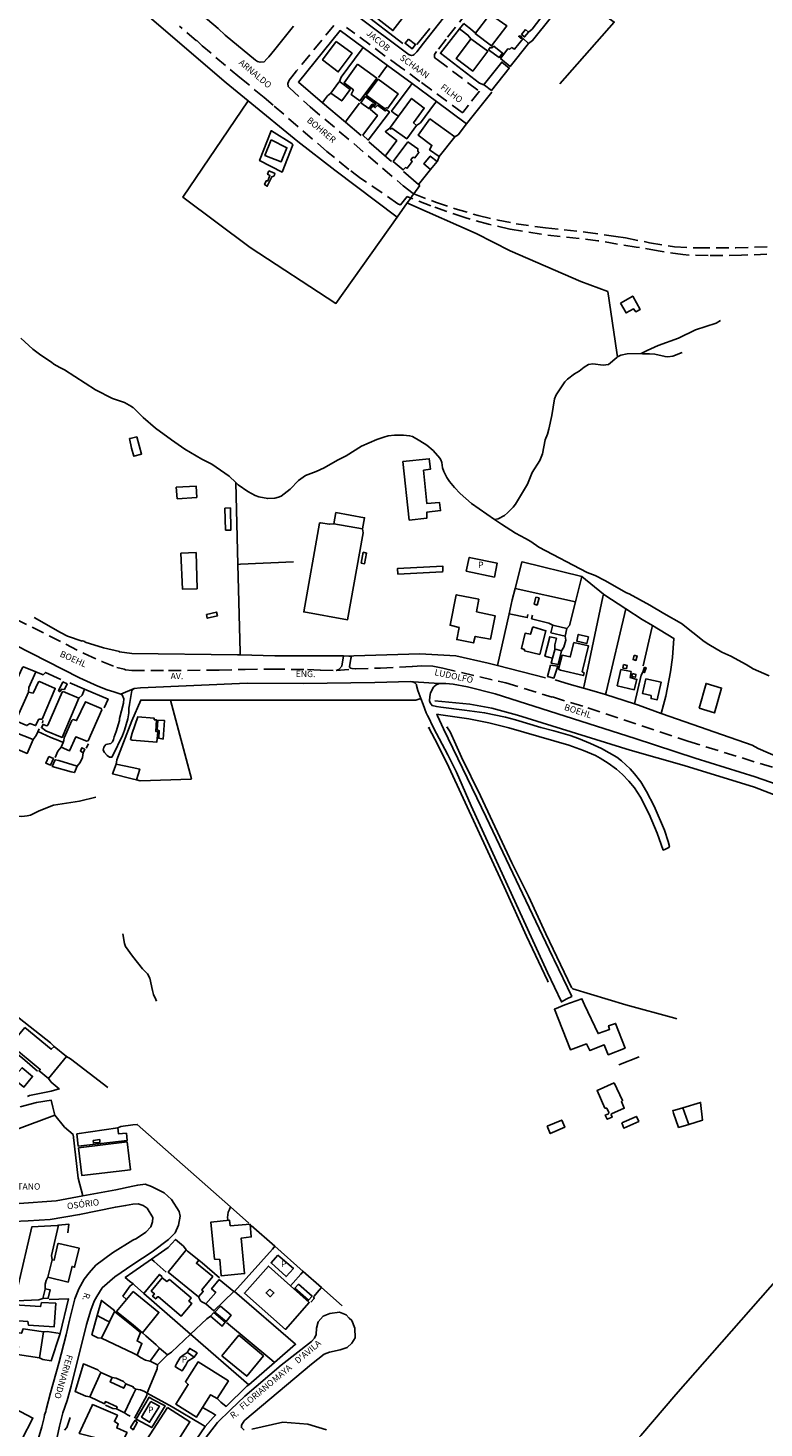
# Model space of a CAD drawing. Units: millimetres. Extents: x -1500096 to 1861532, y -9734 to 3351893.
# Drawn here: x 180195 to 180486, y 1670231 to 1670785 of the extents above; entities that cross this region are included whole.
import ezdxf
from ezdxf.enums import TextEntityAlignment as Align

# ---------------------------------------------------------------- set-up
doc = ezdxf.new("R2010")
doc.units = ezdxf.units.MM
doc.header["$LTSCALE"] = 20
doc.header["$MEASUREMENT"] = 0
doc.linetypes.add('DASHED2', pattern=[0.375, 0.25, -0.125])
for name, color, linetype in [('T-MFIO-EXI', 7, 'DASHED2'), ('V-AREA_VERDE', 3, 'Continuous'), ('V-ARROIO', 5, 'Continuous'), ('V-BUEIRO', 5, 'Continuous'), ('V-EDIFICACAO', 2, 'Continuous'), ('V-LOTE', 1, 'Continuous'), ('V-NOME_DOS_LOGRADOUROS', 7, 'Continuous'), ('V-QUADRA', 41, 'Continuous'), ('V-REFERENCIA', 2, 'Continuous'), ('V-TALVEGUE', 7, 'Continuous'), ('V-VALETA', 6, 'Continuous')]:
    doc.layers.add(name, color=color, linetype=linetype)
doc.styles.get("Standard").update_dxf_attribs({"font": 'ARIAL.TTF', "height": 1.5})

# ---------------------------------------------------------------- blocks, each defined once
blk = doc.blocks.new('305')
at = {"color": 0, "linetype": 'ByBlock', "lineweight": -2, "const_width": 0.05}
blk.add_lwpolyline([(0.73, 0.39, 0.60863), (-0.73, 0.38)], format="xyb", dxfattribs=at)

msp = doc.modelspace()

# ---------------------------------------------------------------- linework, layer by layer
msp.add_circle((180717.91, 1671079.57), 1680813.603)
at = {"layer": 'T-MFIO-EXI'}
for points in [[(180401.13, 1670832.17), (180360.32, 1670780.29), (180356.6, 1670775.35), (180355.69, 1670774.14), (180355.7, 1670773.21), (180356.01, 1670772.8), (180356.85, 1670772.17), (180373.5, 1670759.65), (180369.18, 1670754.16), (180366.91, 1670751.28), (180366.74, 1670751.24), (180350.02, 1670763.53), (180342.35, 1670769.16), (180320.95, 1670784.88)], [(180487.13, 1670695.25), (180477.23, 1670694.75), (180464.01, 1670694.66), (180456.53, 1670694.85), (180453.98, 1670695.1), (180444.16, 1670696.46), (180436.87, 1670697.85), (180435.54, 1670697.95), (180420.41, 1670700.53), (180397.95, 1670703.06), (180385.52, 1670705.15), (180377.08, 1670707.08), (180367.69, 1670709.69), (180354.24, 1670714.34), (180346.35, 1670717.4), (180344.89, 1670717.97), (180342.35, 1670714.71), (180342.19, 1670714.66), (180341.24, 1670715.18), (180326.66, 1670725.2), (180321.94, 1670728.64), (180313.22, 1670735.86), (180291.92, 1670754.18), (180288.36, 1670757.24), (180278.83, 1670765.07), (180273.09, 1670769.79), (180263.92, 1670777.64), (180261.82, 1670779.73), (180261.65, 1670779.67), (180254.87, 1670785.44)], [(180315.95, 1670785.67), (180301.24, 1670767.8), (180299.37, 1670765.38), (180298.33, 1670764.04), (180297.73, 1670762.75), (180297.84, 1670761.49), (180298.43, 1670760.96), (180306.64, 1670753.49), (180343.39, 1670722.28), (180347.51, 1670719.1), (180347.55, 1670719.08), (180356.15, 1670715.76), (180363.89, 1670713.17), (180373.07, 1670710.49), (180380.9, 1670708.6), (180387.99, 1670707.25), (180399.64, 1670705.57), (180415.43, 1670703.94), (180427.51, 1670702.25), (180431.28, 1670701.64), (180440.75, 1670699.72), (180450.61, 1670698.11), (180459.69, 1670697.65), (180474.86, 1670697.74), (180489.89, 1670698.2)], [(180176.54, 1670557.74), (180217.22, 1670537.2), (180224.17, 1670534.03), (180230.14, 1670531.72), (180232.97, 1670530.94), (180233.55, 1670530.78), (180236.08, 1670530.54), (180250.61, 1670530.47), (180270.66, 1670530.64), (180280.82, 1670530.93), (180291.61, 1670531.02), (180305.57, 1670530.86), (180310.73, 1670530.57), (180316.92, 1670530.53), (180324.52, 1670531.08), (180334.39, 1670531.42), (180347.04, 1670532.09), (180350.75, 1670532.28), (180355.07, 1670532.19), (180358.37, 1670531.53), (180359.09, 1670531.39), (180383.99, 1670525.57), (180402.31, 1670519.93), (180402.44, 1670520.01), (180416.42, 1670515.67), (180455.95, 1670502.53), (180495.22, 1670490.36)]]:
    msp.add_lwpolyline(points, dxfattribs=at)
at = {"layer": 'V-AREA_VERDE'}
msp.add_lwpolyline([(180191.55, 1670319.54), (180206.13, 1670320.71), (180216.63, 1670322.68), (180216.63, 1670322.68), (180214.83, 1670329.64), (180212.88, 1670346.84), (180209.39, 1670349.85), (180205.64, 1670354.52), (180205.64, 1670354.52), (180190.5, 1670348.87)], dxfattribs=at)
at = {"layer": 'V-ARROIO'}
msp.add_lwpolyline([(180235.893, 1670634.944), (180236.488, 1670634.542), (180236.55, 1670634.5), (180240.48, 1670630.55), (180245.38, 1670626.42), (180251.76, 1670621.7), (180257.08, 1670618.09), (180263.69, 1670614.1), (180267.71, 1670612.05), (180274.57, 1670607.34), (180277.17, 1670604.86), (180278.12, 1670603.95), (180281.99, 1670601.27), (180284.86, 1670599.77), (180286.3, 1670599.19), (180289.82, 1670598.47), (180292.63, 1670598.66), (180294.04, 1670599.02), (180295.18, 1670599.51), (180298.61, 1670602.19), (180301.99, 1670605.62), (180304.71, 1670607.66), (180308.93, 1670609.27), (180312.09, 1670610.69), (180317.33, 1670613.68), (180320.85, 1670615.36), (180326.92, 1670619.23), (180332.89, 1670621.82), (180335.7, 1670622.84), (180337.46, 1670623.27), (180339.92, 1670623.59), (180343.44, 1670623.62), (180345.9, 1670623.35), (180347.03, 1670623.01), (180350.02, 1670621.37), (180352.67, 1670619.59), (180355.18, 1670617.49), (180357.8, 1670614.46), (180358.26, 1670613.78), (180358.66, 1670612.73), (180358.95, 1670610.62), (180359.41, 1670609.24), (180360.67, 1670606.78), (180361.71, 1670605.21), (180363.72, 1670602.85), (180365.96, 1670600.55), (180370.42, 1670596.59), (180379.51, 1670590.24), (180382.24, 1670588.33), (180387.77, 1670584.78), (180391.75, 1670582.72), (180393.84, 1670581.46), (180397.05, 1670579.32), (180416.16, 1670569.3), (180419.3, 1670568.02), (180423.13, 1670566.06), (180431.66, 1670561.23), (180432.75, 1670560.82), (180440.89, 1670556.34), (180446.47, 1670553.02), (180453.48, 1670549.12), (180462.35, 1670542), (180464.22, 1670540.75), (180469.41, 1670537.76), (180472.89, 1670536.1), (180478.98, 1670532.81), (180481.83, 1670531.1), (180488.09, 1670528.38)], dxfattribs=at)
at = {"layer": 'V-EDIFICACAO'}
for points in [[(180333.31, 1670788.25), (180339.28, 1670783.64), (180344.78, 1670790.81), (180338.86, 1670795.45), (180333.31, 1670788.25)], [(180371.98, 1670782.63), (180371.88, 1670782.5), (180378.33, 1670777.6), (180384.4, 1670785.51), (180377.93, 1670789.99), (180377.7, 1670790.15), (180377.58, 1670789.99)], [(180391.76, 1670784.1), (180390.19, 1670782.12), (180391.39, 1670781.14), (180392.99, 1670783.09), (180391.76, 1670784.1)], [(180316.84, 1670779.36), (180311.49, 1670772.03), (180317.67, 1670767.34), (180323.17, 1670774.67), (180316.84, 1670779.36)], [(180345.42, 1670780.27), (180344.11, 1670778.62), (180346.95, 1670776.48), (180348.29, 1670778.19), (180345.42, 1670780.27)], [(180370.22, 1670780.32), (180370.05, 1670780.1), (180364.28, 1670772.68), (180370.9, 1670767.63), (180376.83, 1670775.47), (180370.52, 1670780.1), (180370.22, 1670780.32)], [(180386.15, 1670777.01), (180385.51, 1670776.26), (180384.82, 1670776.5), (180381.88, 1670772.63), (180385.67, 1670769.42), (180392.99, 1670778.52), (180390.77, 1670780.56), (180387.43, 1670776.33), (180386.15, 1670777.01)], [(180389.79, 1670781.47), (180389.25, 1670781.53), (180389.06, 1670781.3), (180389.92, 1670780.59), (180390.35, 1670781.01), (180389.79, 1670781.47)], [(180379.2, 1670777.54), (180378.42, 1670776.83), (180377.77, 1670777.01), (180377.16, 1670776.07), (180381.39, 1670773.06), (180382.71, 1670774.78), (180379.2, 1670777.54)], [(180325.37, 1670770.4), (180319.99, 1670763.04), (180323.69, 1670760.19), (180322.83, 1670758.34), (180326.22, 1670755.84), (180332.92, 1670764.82), (180325.37, 1670770.4)], [(180375.3, 1670762.22), (180375.55, 1670762.03), (180378.24, 1670759.93), (180385.33, 1670768.82), (180382.34, 1670771.17), (180375.55, 1670762.54), (180375.3, 1670762.22)], [(180318.17, 1670763.49), (180317.96, 1670763.21), (180314.81, 1670758.94), (180319.05, 1670755.84), (180322.38, 1670760.4), (180318.55, 1670763.21), (180318.17, 1670763.49)], [(180333.44, 1670764.42), (180328.78, 1670758.07), (180336.24, 1670752.64), (180336.67, 1670753.11), (180337.36, 1670752.96), (180341.42, 1670758.59), (180333.44, 1670764.42)], [(180328.28, 1670757.55), (180326.6, 1670755.1), (180329.79, 1670752.83), (180331.14, 1670754.55), (180332.11, 1670754.02), (180332.6, 1670754.52), (180328.28, 1670757.55)], [(180341.47, 1670749.74), (180338.31, 1670745.44), (180338.04, 1670745.07), (180338.31, 1670744.78), (180338.46, 1670744.62), (180338.87, 1670744.99), (180344.75, 1670740.85), (180348.67, 1670746.08), (180347.47, 1670747.2), (180351.71, 1670753), (180346.67, 1670756.82)], [(180333.18, 1670754.1), (180332.34, 1670753.18), (180331.31, 1670753.85), (180330.32, 1670752.57), (180333.21, 1670750.12), (180327.43, 1670742.24), (180329.58, 1670740.34), (180337.91, 1670751.41), (180336.94, 1670752.31), (180336.2, 1670751.91), (180333.18, 1670754.1)], [(180353.92, 1670748.73), (180349.36, 1670742.26), (180354.75, 1670738.21), (180353.83, 1670736.54), (180357.61, 1670733.85), (180363.76, 1670741.58), (180353.92, 1670748.73)], [(180291.14, 1670740.42), (180288.67, 1670734.24), (180295.12, 1670731.78), (180297.42, 1670737.29), (180291.14, 1670740.42)], [(180345.17, 1670739.62), (180339.45, 1670731.93), (180343.35, 1670728.52), (180344.27, 1670729.43), (180344.97, 1670729.22), (180346.88, 1670731.86), (180346.45, 1670732.53), (180347.22, 1670733.52), (180348.03, 1670733.34), (180349.6, 1670735.46), (180349.2, 1670735.99), (180349.18, 1670736.88), (180345.17, 1670739.62)], [(180290.21, 1670728.12), (180289.75, 1670726.82), (180290.68, 1670726.37), (180289.88, 1670724.23), (180289.12, 1670724.17), (180288.54, 1670722.73), (180289.61, 1670722.09), (180291.45, 1670725.85), (180292.21, 1670726.03), (180292.59, 1670726.9), (180292.44, 1670727.23), (180290.21, 1670728.12)], [(180429.34, 1670675.84), (180431.55, 1670671.95), (180434.52, 1670673.51), (180435.44, 1670672.37), (180437.09, 1670673.3), (180434.15, 1670678.59), (180429.34, 1670675.84)], [(180235.92, 1670622.35), (180238.03, 1670622.92), (180239.9, 1670616.05), (180236.87, 1670615.26), (180235.93, 1670618.39), (180235.16, 1670622.22), (180235.92, 1670622.35)], [(180343.22, 1670613.13), (180345.79, 1670590), (180352.72, 1670590.7), (180352.72, 1670593.09), (180358.16, 1670593.73), (180357.77, 1670596.92), (180352.77, 1670596.53), (180351.43, 1670609.73), (180354.13, 1670610.13), (180353.71, 1670614.27), (180343.22, 1670613.13)], [(180253.64, 1670602.95), (180254, 1670598.43), (180261.74, 1670598.95), (180261.44, 1670603.47), (180253.64, 1670602.95)], [(180272.86, 1670594.68), (180273.11, 1670586.03), (180275.2, 1670585.97), (180275.05, 1670594.83), (180272.86, 1670594.68)], [(180316.7, 1670592.96), (180315.93, 1670588.44), (180327.33, 1670586.48), (180328.1, 1670590.94), (180316.7, 1670592.96)], [(180255.44, 1670576.92), (180256.05, 1670562.71), (180261.88, 1670562.8), (180261.44, 1670577.16), (180255.44, 1670576.92)], [(180326.76, 1670572.94), (180328.09, 1670572.68), (180328.89, 1670576.94), (180327.59, 1670577.24), (180326.76, 1670572.94)], [(180368.34, 1670569.8), (180379.43, 1670567.46), (180380.57, 1670572.93), (180369.48, 1670575.19), (180368.34, 1670569.8)], [(180372.33, 1670553.74), (180373.24, 1670558.67), (180364.37, 1670560.46), (180361.9, 1670548.4), (180365.45, 1670547.44), (180364.57, 1670542.68), (180371.22, 1670541.36), (180371.88, 1670543.97), (180377.92, 1670542.9), (180379.77, 1670552.09), (180372.33, 1670553.74)], [(180395.88, 1670559.43), (180395.23, 1670556.75), (180396.34, 1670556.35), (180397.12, 1670559.17), (180395.88, 1670559.43)], [(180265.57, 1670552.6), (180265.89, 1670551.18), (180269.91, 1670552.1), (180269.6, 1670553.59), (180265.57, 1670552.6)], [(180394.63, 1670547.71), (180393.75, 1670544.79), (180391.6, 1670545.21), (180390.11, 1670539.16), (180391.3, 1670538.82), (180391.34, 1670538.26), (180397.37, 1670536.82), (180399.8, 1670546.19), (180394.63, 1670547.71)], [(180402.56, 1670548.45), (180402.44, 1670547.96), (180401.82, 1670545.38), (180407.4, 1670544.08), (180408.14, 1670547.12), (180403.03, 1670548.34), (180402.56, 1670548.45)], [(180410.87, 1670541.58), (180409.45, 1670535.84), (180406.28, 1670536.51), (180404.86, 1670531.04), (180405.61, 1670530.62), (180414.62, 1670528.48), (180414.95, 1670529.49), (180414.22, 1670529.97), (180416.61, 1670540.3), (180410.87, 1670541.58)], [(180416.64, 1670543.75), (180412.6, 1670544.74), (180411.99, 1670542.1), (180415.97, 1670541.14), (180416.64, 1670543.75)], [(180402.43, 1670535.34), (180401.89, 1670533.32), (180404.62, 1670532.8), (180405.94, 1670538.28), (180404.11, 1670538.74), (180403.39, 1670538.92), (180403.31, 1670538.61)], [(180434.77, 1670536.52), (180434.29, 1670534.78), (180435.4, 1670534.46), (180435.91, 1670536.21), (180434.77, 1670536.52)], [(180401.69, 1670532.65), (180400.48, 1670528.07), (180403, 1670527.46), (180404.47, 1670532.16), (180401.69, 1670532.65)], [(180429.5, 1670530.93), (180428.03, 1670524.46), (180434.76, 1670522.86), (180435.78, 1670526.94), (180433.15, 1670527.65), (180433.51, 1670530.04), (180429.5, 1670530.93)], [(180430.55, 1670532.83), (180430.29, 1670531.46), (180431.69, 1670531.23), (180431.98, 1670532.4), (180430.55, 1670532.83)], [(180434.03, 1670529.24), (180433.75, 1670528.13), (180435.21, 1670527.78), (180435.41, 1670528.91), (180434.03, 1670529.24)], [(180438.74, 1670531.75), (180438.19, 1670529.87), (180438.82, 1670529.66), (180439.42, 1670531.54), (180438.74, 1670531.75)], [(180197.05, 1670521.47), (180195.15, 1670521.91), (180190.34, 1670510.92), (180190.43, 1670510.42), (180194.55, 1670508.66), (180195.72, 1670509.48), (180198, 1670508.66), (180199.32, 1670511.2), (180200.58, 1670511.25), (180205.79, 1670523.36), (180199.57, 1670526.11), (180199.16, 1670525.99), (180197.05, 1670521.47)], [(180208.81, 1670526.03), (180207.06, 1670522.41), (180207.29, 1670522.2), (180207.63, 1670522.12), (180208.31, 1670523.08), (180209.41, 1670522.94), (180210.46, 1670525.19), (180208.81, 1670526.03)], [(180439.34, 1670527.23), (180438, 1670521.42), (180441.38, 1670520.52), (180441.41, 1670519.35), (180443.77, 1670518.83), (180445.46, 1670525.84), (180439.34, 1670527.23)], [(180460.36, 1670515.53), (180466.49, 1670513.72), (180469.3, 1670523.55), (180463.14, 1670525.34), (180460.36, 1670515.53)], [(180208.87, 1670522.13), (180208.5, 1670521.91), (180202.81, 1670508.86), (180202.45, 1670508.6), (180200.93, 1670509.1), (180200.28, 1670507.92), (180202.06, 1670506.56), (180208.46, 1670504.01), (180215.08, 1670519.49), (180208.87, 1670522.13)], [(180208.92, 1670502.04), (180208.15, 1670500.09), (180211.36, 1670498.68), (180213.91, 1670504.22), (180218.31, 1670502.55), (180218.78, 1670502.66), (180224.19, 1670514.91), (180223.94, 1670515.47), (180217.67, 1670518.08), (180214.22, 1670510.64), (180212.73, 1670511.08), (180212.32, 1670510.72), (180209.29, 1670503.8), (180209.19, 1670502.72), (180208.92, 1670502.04)], [(180236.13, 1670505.73), (180238.41, 1670512.12), (180244.89, 1670511.62), (180244.9, 1670510.96), (180245.82, 1670510.91), (180245.49, 1670506.36), (180246.31, 1670506.23), (180246.01, 1670502.18), (180236.13, 1670502.86), (180235.52, 1670503.23), (180236.13, 1670505.73)], [(180246.37, 1670510.76), (180246.14, 1670506.97), (180246.93, 1670506.64), (180246.69, 1670503.66), (180248.39, 1670503.34), (180249.04, 1670510.63), (180246.37, 1670510.76)], [(180189.68, 1670506.14), (180188.19, 1670502.9), (180187.78, 1670502.57), (180186.78, 1670502.85), (180186.13, 1670501.29), (180194.62, 1670497.67), (180197.02, 1670503.14), (180189.68, 1670506.14)], [(180203.21, 1670496.42), (180201.99, 1670493.79), (180203.88, 1670492.98), (180205.02, 1670495.64), (180203.21, 1670496.42)], [(180216.78, 1670499.66), (180216.23, 1670499.9), (180215.7, 1670498.57), (180216.86, 1670497.96), (180217.43, 1670499.33), (180216.78, 1670499.66)], [(180207.17, 1670494.81), (180205.79, 1670495.18), (180204.58, 1670492.55), (180212.04, 1670490.34), (180213.38, 1670490.1), (180214.45, 1670492.69), (180207.17, 1670494.81)], [(180236.16, 1670487.65), (180237.96, 1670487.26), (180239.21, 1670491.49), (180236.15, 1670492.12), (180229.87, 1670493.48), (180228.44, 1670489.53), (180236.16, 1670487.65)], [(180415.13, 1670398.18), (180414.04, 1670400.58), (180407.33, 1670398.16), (180403.17, 1670396.44), (180409.52, 1670380.41), (180415.84, 1670382.71), (180417.2, 1670380.11), (180422.91, 1670382.33), (180424.45, 1670378.45), (180431.1, 1670381.05), (180427.35, 1670390.86), (180424.58, 1670389.92), (180425, 1670388.47), (180420.44, 1670386.85), (180415.13, 1670398.18)], [(180193.75, 1670389.28), (180188.11, 1670382.38), (180199.83, 1670372.64), (180199.38, 1670372.03), (180203.06, 1670368.99), (180210.28, 1670377.71), (180205.39, 1670381.77), (180204.2, 1670380.59), (180193.75, 1670389.28)], [(180191.35, 1670371.81), (180187.79, 1670374.74), (180185.59, 1670372.03), (180193.4, 1670365.62), (180196.84, 1670369.85), (180192.65, 1670373.33), (180191.35, 1670371.81)], [(180426.75, 1670367.32), (180420.06, 1670364.25), (180423.17, 1670357.34), (180423.9, 1670357.25), (180424.71, 1670355.59), (180424.58, 1670355.08), (180423.3, 1670354.57), (180424.07, 1670352.9), (180425.99, 1670353.71), (180425.56, 1670354.69), (180425.81, 1670355.04), (180430.8, 1670357.3), (180429.65, 1670359.9), (180430.12, 1670360.28), (180426.75, 1670367.32)], [(180400.31, 1670350.17), (180401.51, 1670347.28), (180407.26, 1670349.79), (180406.07, 1670352.61), (180400.31, 1670350.17)], [(180429.78, 1670351.45), (180430.63, 1670349.41), (180436.52, 1670352.05), (180435.62, 1670354.06), (180429.78, 1670351.45)], [(180214.29, 1670347.18), (180214.87, 1670342.24), (180234.19, 1670344.47), (180233.89, 1670347.37), (180230.83, 1670347.12), (180230.47, 1670349.51), (180214.29, 1670347.18)], [(180214.91, 1670341.62), (180216.23, 1670330.69), (180235.52, 1670332.96), (180234.2, 1670343.96), (180214.91, 1670341.62)], [(180220.77, 1670344.57), (180220.85, 1670343.53), (180223.42, 1670343.79), (180223.38, 1670344.9), (180220.77, 1670344.57)], [(180274.99, 1670310.77), (180274.73, 1670312.95), (180267.35, 1670312.22), (180268.8, 1670297.51), (180270.81, 1670297.47), (180271.45, 1670290.94), (180280.66, 1670291.84), (180279.29, 1670305.83), (180283.3, 1670306.34), (180282.83, 1670311.37), (180274.99, 1670310.77)], [(180207.22, 1670303.82), (180206.84, 1670303.65), (180205.38, 1670297.21), (180204.61, 1670297.36), (180202.87, 1670290.44), (180210.88, 1670288.53), (180212.41, 1670294.67), (180213.45, 1670294.38), (180215.27, 1670301.91), (180207.22, 1670303.82)], [(180257.5, 1670301.26), (180257.1, 1670300.76), (180250.42, 1670292.48), (180262.41, 1670282.63), (180264.28, 1670284.8), (180263.77, 1670285.44), (180268.08, 1670290.65), (180261.6, 1670295.98), (180262.54, 1670297.21), (180258.12, 1670300.76), (180257.5, 1670301.26)], [(180293.82, 1670299.17), (180294.77, 1670298.35), (180299.93, 1670293.89), (180297.07, 1670290.68), (180291.1, 1670296.07), (180292.89, 1670298.11), (180293.82, 1670299.17)], [(180298.76, 1670287.08), (180290.08, 1670294.82), (180280.57, 1670284.12), (180296.86, 1670269.79), (180306.24, 1670280.41), (180298.76, 1670287.08)], [(180201.76, 1670285.85), (180201.72, 1670285.66), (180200.88, 1670281.98), (180203.02, 1670282.07), (180203.8, 1670285.4), (180202.47, 1670285.69), (180201.76, 1670285.85)], [(180250.94, 1670289.49), (180249.96, 1670288.73), (180248.04, 1670290.22), (180243.73, 1670284.93), (180245.01, 1670283.91), (180244.24, 1670282.88), (180245.52, 1670281.82), (180246.16, 1670282.63), (180246.54, 1670282.63), (180255.58, 1670275.04), (180259.76, 1670280.03), (180258.61, 1670281.01), (180259.51, 1670282.29), (180250.94, 1670289.49)], [(180270.64, 1670289.49), (180267.61, 1670285.87), (180269.23, 1670284.42), (180265.35, 1670279.9), (180268.51, 1670277.08), (180276.44, 1670284.76), (180270.64, 1670289.49)], [(180290.59, 1670285.74), (180289.14, 1670284.21), (180290.72, 1670282.71), (180292.26, 1670284.21), (180290.59, 1670285.74)], [(180301.98, 1670287.7), (180300.57, 1670286.04), (180305.99, 1670281.31), (180307.35, 1670282.93), (180301.98, 1670287.7)], [(180200.29, 1670280.48), (180200, 1670278.81), (180189.63, 1670279.51), (180189.2, 1670273.27), (180194.92, 1670272.91), (180195.15, 1670271.47), (180205.35, 1670270.84), (180205.96, 1670280.12), (180200.29, 1670280.48)], [(180236.52, 1670284.73), (180246.8, 1670276.49), (180240.28, 1670268.47), (180236.55, 1670271.53), (180230.06, 1670276.81), (180236.52, 1670284.73)], [(180227.19, 1670272.73), (180229.2, 1670276.85), (180236.55, 1670270.99), (180239.51, 1670268.56), (180238.14, 1670265.19), (180240.02, 1670264.21), (180238.19, 1670259.64), (180236.57, 1670260.36), (180224.05, 1670266.3), (180227.19, 1670272.73)], [(180268.51, 1670276.4), (180267.14, 1670274.95), (180271.79, 1670271.11), (180272.98, 1670272.69), (180268.51, 1670276.4)], [(180271.06, 1670278.92), (180268.93, 1670276.66), (180273.37, 1670272.95), (180275.29, 1670275.38), (180271.06, 1670278.92)], [(180188.83, 1670268.78), (180188.89, 1670270.74), (180183.18, 1670271.58), (180182.64, 1670268.41), (180181.64, 1670268.48), (180181.11, 1670264.79), (180182.05, 1670264.46), (180181.56, 1670261.24), (180188.71, 1670260.17), (180189.31, 1670263.24), (180191.21, 1670262.97), (180190.81, 1670259.84), (180199.54, 1670258.47), (180201.18, 1670268.82), (180193.02, 1670270.06), (180192.49, 1670268.23), (180188.83, 1670268.78)], [(180271.62, 1670259.35), (180281.51, 1670251.24), (180288.12, 1670259.3), (180278.36, 1670267.45), (180271.62, 1670259.35)], [(180243.22, 1670257.21), (180243.52, 1670257.06), (180246.16, 1670255.76), (180250.21, 1670259.77), (180247.06, 1670262.37), (180243.52, 1670257.61), (180243.22, 1670257.21)], [(180258, 1670260.58), (180256.79, 1670259.87), (180255.2, 1670258.64), (180253.75, 1670256.12), (180253.18, 1670255.11), (180254.16, 1670254.49), (180255.94, 1670253.36), (180257.42, 1670255.6), (180258.25, 1670257.25), (180260.7, 1670258.74), (180258.06, 1670260.61), (180258, 1670260.58)], [(180236.69, 1670246.68), (180236.59, 1670247.01), (180233.71, 1670248.21), (180232.83, 1670246.52), (180227.53, 1670249.02), (180228.3, 1670250.68), (180223.84, 1670252.7), (180219.48, 1670243.16), (180225.29, 1670240.36), (180225.59, 1670241.21), (180230.25, 1670239.15), (180230.05, 1670238.37), (180233.2, 1670236.81), (180236.6, 1670244.03), (180237.59, 1670246.08), (180236.69, 1670246.68)], [(180264.01, 1670238.87), (180267.18, 1670243.95), (180267.49, 1670243.77), (180269.87, 1670242.42), (180274.26, 1670249.37), (180262.28, 1670256.91), (180257.25, 1670249.07), (180258.4, 1670248), (180253.49, 1670240.16), (180261.64, 1670235.08)], [(180182.14, 1670242.28), (180181.29, 1670240.63), (180178.38, 1670235.02), (180188.31, 1670229.81), (180187.71, 1670228.61), (180192.56, 1670226.17), (180196.93, 1670234.68), (180182.21, 1670242.24), (180182.14, 1670242.28)], [(180243.533, 1670241.204), (180244.5, 1670240.7), (180246.94, 1670239.39), (180243.09, 1670233.03), (180239.93, 1670235.06), (180242.91, 1670240.14), (180243.533, 1670241.204)], [(180216.65, 1670231.69), (180215.24, 1670228.65), (180231.79, 1670224.38), (180234.17, 1670228.96), (180230.08, 1670230.77), (180230.71, 1670232.47), (180229.19, 1670233.31), (180230.33, 1670235.82), (180221.14, 1670239.75), (180220.51, 1670240.02), (180220.32, 1670239.61)], [(180250.21, 1670238.83), (180241.77, 1670225.79), (180245.48, 1670223.4), (180246.03, 1670223.99), (180248.08, 1670222.72), (180247.74, 1670221.99), (180250.68, 1670220.16), (180259, 1670233.21), (180250.21, 1670238.83)], [(180236.62, 1670232.63), (180237.4, 1670233.8), (180238.23, 1670233), (180236.58, 1670230.06), (180235.581, 1670230.921), (180236.62, 1670232.63)]]:
    msp.add_lwpolyline(points, close=True, dxfattribs=at)
at = {"layer": 'V-LOTE'}
for points in [[(180088.29, 1670738.16), (180119.52, 1670768.49), (180119.73, 1670768.95), (180142.73, 1670791.2), (180169.36, 1670817.4), (180187.02, 1670834.5), (180193.04, 1670829.77), (180193.19, 1670829.45), (180193.74, 1670829.24), (180200.53, 1670823.66), (180200.88, 1670823.56), (180223.96, 1670804.8), (180224.35, 1670804.76), (180224.45, 1670804.45), (180235.61, 1670795.29), (180273.37, 1670763.05), (180282.06, 1670755.91)], [(180333.34, 1670800.39), (180326.39, 1670791.68), (180326.77, 1670791.23), (180343.23, 1670778.6)], [(180405.34, 1670762.64), (180426.81, 1670787.04), (180410, 1670799.15)], [(180399.56, 1670790.9), (180394.41, 1670784.26), (180392.99, 1670783.09)], [(180402.02, 1670789.09), (180394.57, 1670779.73), (180392.99, 1670778.52)], [(180311.46, 1670755.14), (180301.93, 1670763.27), (180318.44, 1670783.69), (180327.55, 1670776.97)], [(180348.82, 1670778.22), (180353.86, 1670784.5)], [(180375.3, 1670762.22), (180373.55, 1670762.89), (180358.08, 1670774.69), (180365.69, 1670784.37)], [(180365.69, 1670784.37), (180367.3, 1670786.42)], [(180370.22, 1670780.32), (180369, 1670781.86), (180366.69, 1670783.61), (180365.69, 1670784.37)], [(180371.98, 1670782.63), (180369.98, 1670784.33), (180368.3, 1670785.64), (180367.3, 1670786.42)], [(180318.17, 1670763.49), (180318.88, 1670765.21), (180326.81, 1670775.97), (180327.55, 1670776.97)], [(180327.55, 1670776.97), (180337.13, 1670769.91)], [(180333.55, 1670765.14), (180336.38, 1670768.91), (180337.13, 1670769.91)], [(180337.13, 1670769.91), (180346.89, 1670762.71)], [(180346.89, 1670762.71), (180346.15, 1670761.71), (180338.76, 1670751.77), (180340.07, 1670750.79), (180341.47, 1670749.74)], [(180346.89, 1670762.71), (180356.5, 1670755.63)], [(180340.97, 1670709.87), (180316.8, 1670675.74), (180282.92, 1670697.88), (180256.28, 1670717.69), (180282.06, 1670755.91)], [(180282.06, 1670755.91), (180301.7, 1670739.78), (180316.28, 1670728.44), (180340.97, 1670709.87)], [(180311.46, 1670755.14), (180312.24, 1670756.21), (180313.44, 1670757.84), (180314.81, 1670758.94)], [(180368.44, 1670746.83), (180378.4, 1670759.24)], [(180320.52, 1670747.4), (180311.46, 1670755.14)], [(180320.52, 1670747.4), (180321.28, 1670748.43), (180326.09, 1670754.98)], [(180348.67, 1670746.08), (180350.22, 1670747.17), (180355.76, 1670754.63), (180356.5, 1670755.63)], [(180356.5, 1670755.63), (180368.44, 1670746.83)], [(180326.73, 1670742.1), (180320.52, 1670747.4)], [(180336.21, 1670734.03), (180340.81, 1670740.14), (180336.34, 1670743.65), (180336.49, 1670743.84), (180338.04, 1670745.07)], [(180368.44, 1670746.83), (180365.05, 1670742.48), (180363.76, 1670741.58)], [(180291.24, 1670744.06), (180299.27, 1670738.99), (180299.69, 1670738.5), (180295.46, 1670727.65), (180286.57, 1670732.26), (180291.11, 1670744.03), (180291.24, 1670744.06)], [(180338.77, 1670731.81), (180329.77, 1670739.6)], [(180354.23, 1670728.73), (180353.22, 1670729.55), (180351.58, 1670730.89), (180354.06, 1670733.98), (180356.82, 1670731.93)], [(180357.61, 1670733.85), (180356.91, 1670732.04), (180356.82, 1670731.93)], [(180354.23, 1670728.73), (180349.41, 1670722.77)], [(180356.82, 1670731.93), (180354.23, 1670728.73)], [(180349.41, 1670722.77), (180343.45, 1670727.88)], [(180349.89, 1670722.36), (180349.41, 1670722.77)], [(180344.98, 1670715.48), (180346.35, 1670717.4)], [(180346.35, 1670717.4), (180346.94, 1670718.22)], [(180346.94, 1670718.22), (180347.55, 1670719.08)], [(180347.55, 1670719.08), (180349.89, 1670722.36)], [(180340.97, 1670709.87), (180344.98, 1670715.48)], [(180344.98, 1670715.48), (180345.98, 1670715.04), (180372.24, 1670703.41), (180385.74, 1670696.46), (180413.61, 1670684.41), (180424.29, 1670680.41), (180427.93, 1670656.28), (180428.19, 1670654.57)], [(180277.17, 1670604.86), (180278, 1670572.45)], [(180327.33, 1670586.48), (180327.53, 1670584.9), (180321.41, 1670550.58), (180304.02, 1670553.63), (180310.23, 1670588.82), (180310.65, 1670588.95), (180314.19, 1670588.32), (180315.93, 1670588.44)], [(180278, 1670572.45), (180279.01, 1670572.5), (180300.03, 1670573.45)], [(180414.01, 1670567.65), (180390.42, 1670573.5), (180390.25, 1670573.36), (180387.6, 1670562.92)], [(180278, 1670572.45), (180278.87, 1670537.69), (180278.9, 1670536.69)], [(180341.21, 1670568.53), (180341.08, 1670570.8), (180358.99, 1670571.81), (180359.09, 1670569.88), (180359.03, 1670569.65), (180358.76, 1670569.54), (180341.21, 1670568.53)], [(180411.48, 1670557.67), (180414.01, 1670567.65)], [(180422.56, 1670560.65), (180414.07, 1670567.63), (180414.01, 1670567.65)], [(180387.6, 1670562.92), (180386.46, 1670558.41), (180385.24, 1670552.93)], [(180387.6, 1670562.92), (180411.48, 1670557.67)], [(180408.14, 1670547.12), (180409.12, 1670548.34), (180411.48, 1670557.67)], [(180422.56, 1670560.65), (180422.35, 1670559.65), (180414.9, 1670524.5), (180414.69, 1670523.5)], [(180431.37, 1670554.92), (180422.71, 1670560.53), (180422.56, 1670560.65)], [(180278.9, 1670536.69), (180277.83, 1670536.72), (180236.07, 1670537.18), (180231.18, 1670537.85), (180231.17, 1670538), (180224.91, 1670539.5), (180217.57, 1670541.65), (180217.44, 1670541.96), (180216.61, 1670542.22), (180216.39, 1670542.1), (180210.63, 1670544.02), (180207.8, 1670545.5), (180197.49, 1670551.48)], [(180385.24, 1670552.93), (180380.67, 1670532.42)], [(180385.24, 1670552.93), (180392.41, 1670551.43), (180392.67, 1670552.59)], [(180394.48, 1670552.37), (180394.18, 1670550.98), (180401.03, 1670549.22), (180402.56, 1670548.45)], [(180423.44, 1670520.94), (180423.67, 1670521.94), (180431.37, 1670554.92)], [(180441.98, 1670548.23), (180437.87, 1670550.7), (180431.37, 1670554.92)], [(180441.98, 1670548.23), (180441.75, 1670547.23), (180438.34, 1670532.28)], [(180445.4, 1670513.43), (180447.18, 1670520.38), (180449.11, 1670529.9), (180449.92, 1670535.65), (180450.44, 1670543.16), (180441.98, 1670548.23)], [(180402.43, 1670535.34), (180400.88, 1670535.77), (180399.41, 1670536.17), (180401.36, 1670543.86), (180403.98, 1670543.23), (180403.35, 1670540.61), (180403.39, 1670538.92)], [(180405.94, 1670538.28), (180406.93, 1670539.74), (180407.66, 1670542.54), (180407.4, 1670544.08)], [(180319.83, 1670536.24), (180292.64, 1670536.3), (180278.9, 1670536.69)], [(180350, 1670537.13), (180323.91, 1670536.22), (180322.9, 1670536.18)], [(180380.67, 1670532.42), (180376.94, 1670533.38), (180364.15, 1670536.22), (180350, 1670537.13)], [(180181.57, 1670506.68), (180182.28, 1670508.25), (180192.56, 1670531.17), (180193.01, 1670531.83), (180193.2, 1670531.91), (180198.04, 1670529.98)], [(180198.04, 1670529.98), (180195.39, 1670523.77), (180195.15, 1670521.91)], [(180198.04, 1670529.98), (180201.03, 1670528.78), (180201.97, 1670529.72), (180208, 1670526.9)], [(180399.7, 1670527.53), (180380.67, 1670532.42)], [(180438.19, 1670529.87), (180437.47, 1670528.59), (180434.82, 1670517.3)], [(180211.48, 1670525.57), (180217.37, 1670523.07)], [(180217.37, 1670523.07), (180216.92, 1670522.02), (180216.36, 1670520.71), (180215.08, 1670519.49)], [(180217.37, 1670523.07), (180226.68, 1670519.14), (180225.18, 1670515.69)], [(180414.69, 1670523.5), (180408.99, 1670525.06), (180403.49, 1670526.82)], [(180423.44, 1670520.94), (180417.99, 1670522.59), (180414.69, 1670523.5)], [(180229.87, 1670493.48), (180230.18, 1670495.11), (180236.12, 1670510.53), (180239.6, 1670518.8), (180251.37, 1670518.79)], [(180237.96, 1670487.26), (180239.37, 1670486.86), (180259.53, 1670487.54), (180259.62, 1670487.65), (180251.37, 1670518.79)], [(180251.37, 1670518.79), (180348.36, 1670518.7), (180350.36, 1670519.43)], [(180355.88, 1670518.53), (180369.67, 1670517.2), (180378.4, 1670515.52), (180388.54, 1670512.74), (180433.13, 1670498.94), (180454.46, 1670492.91), (180482.27, 1670484.36), (180516.12, 1670471.2), (180534.84, 1670463.6), (180553.92, 1670455.37), (180564.03, 1670450.5), (180574.92, 1670444.35), (180581.86, 1670439.19), (180585.72, 1670435.42), (180586.03, 1670435.68)], [(180434.82, 1670517.3), (180427.09, 1670519.83), (180423.44, 1670520.94)], [(180445.4, 1670513.43), (180436.41, 1670516.78), (180434.82, 1670517.3)], [(180502.05, 1670495.58), (180500.91, 1670492.63), (180492.55, 1670495.76), (180483.8, 1670499.66), (180481.34, 1670500.92), (180445.73, 1670513.31), (180445.4, 1670513.43)], [(180199.43, 1670507.46), (180198.27, 1670504.73), (180197.02, 1670503.14)], [(180200.71, 1670509.62), (180200.82, 1670510.68)], [(180198.93, 1670506.28), (180204.04, 1670503.99), (180207.41, 1670502.65), (180208.92, 1670502.04)], [(180218.06, 1670499.7), (180218.86, 1670501.47)], [(180208.15, 1670500.09), (180206.84, 1670498.59), (180205.72, 1670496.01)], [(180214.45, 1670492.69), (180215.68, 1670494.11), (180216.59, 1670496.07), (180216.86, 1670497.96)], [(180153.36, 1670422.23), (180175.79, 1670405.22), (180185.33, 1670397.77), (180203.88, 1670383.13), (180205.39, 1670381.77)], [(180198.78, 1670371.93), (180193.7, 1670376.28), (180168.77, 1670396.69)], [(180210.28, 1670377.71), (180211.74, 1670376.89), (180226.52, 1670365.45)], [(180194.85, 1670361.91), (180195.55, 1670362.35), (180204.19, 1670363.99), (180207.35, 1670364.95), (180204.21, 1670367.54), (180203.06, 1670368.99)], [(180456.31, 1670350.9), (180452.3, 1670349.67), (180450.34, 1670355.29), (180449.97, 1670356.33), (180450.82, 1670356.58), (180453.94, 1670357.5)], [(180453.94, 1670357.5), (180461, 1670359.57), (180461.79, 1670352.58), (180456.31, 1670350.9)], [(180453.94, 1670357.5), (180455.95, 1670351.9), (180456.31, 1670350.9)], [(180230.47, 1670349.51), (180231.69, 1670350.05), (180236.4, 1670350.78), (180238.17, 1670350.91), (180275.05, 1670318.28)], [(180393.05, 1670177.36), (180423.19, 1670212.15), (180437.34, 1670227.86), (180451.21, 1670243.98), (180528.69, 1670332.3), (180532.28, 1670338.59)], [(180275.05, 1670318.28), (180274.63, 1670317.26), (180274.16, 1670316.11), (180273.93, 1670314.08), (180274.06, 1670313.24)], [(180275.05, 1670318.28), (180282.34, 1670311.82)], [(180190.36, 1670285.87), (180191.07, 1670287.15), (180196.5, 1670310.3), (180206.56, 1670310.92), (180207.11, 1670310.99)], [(180207.11, 1670310.99), (180204.35, 1670298.96), (180204.61, 1670297.36)], [(180207.11, 1670310.99), (180211.08, 1670311.47), (180210.7, 1670307.93)], [(180283.28, 1670310.95), (180292.63, 1670302.67)], [(180257.5, 1670301.26), (180256.45, 1670302.65), (180253.34, 1670305.4), (180250.43, 1670302.16), (180243.79, 1670297.54)], [(180292.63, 1670302.67), (180291.66, 1670301.58), (180276.68, 1670284.75), (180300.85, 1670263.89), (180292.54, 1670256.71)], [(180292.63, 1670302.67), (180303.86, 1670292.72)], [(180243.79, 1670297.54), (180236.51, 1670292.48), (180233.48, 1670290.29), (180235.16, 1670288.9), (180236.52, 1670287.78)], [(180243.79, 1670297.54), (180244.83, 1670296.62), (180249.63, 1670292.37)], [(180270.73, 1670290.22), (180263.87, 1670296.16), (180262.54, 1670297.21)], [(180202.87, 1670290.44), (180202.12, 1670289.18), (180201.73, 1670287.66), (180201.76, 1670285.85)], [(180240.81, 1670284.04), (180247.04, 1670291.5), (180248, 1670290.59)], [(180303.86, 1670292.72), (180302.92, 1670291.68), (180299.82, 1670288.26), (180298.76, 1670287.08)], [(180303.86, 1670292.72), (180311.06, 1670286.34)], [(180236.52, 1670287.78), (180235.44, 1670287.01), (180232.55, 1670282.97), (180233.79, 1670281.77)], [(180236.52, 1670287.78), (180237.16, 1670287.22), (180240.81, 1670284.04)], [(180311.06, 1670286.34), (180310.16, 1670285.31), (180308.01, 1670282.85)], [(180311.06, 1670286.34), (180319.26, 1670279.08)], [(180200.88, 1670281.98), (180199.29, 1670281.51), (180190.49, 1670281.11), (180189.28, 1670281.48)], [(180207.67, 1670268.19), (180211.06, 1670281.85), (180203.34, 1670281.55)], [(180229.35, 1670277.13), (180224, 1670281.26), (180222.35, 1670275.29)], [(180240.81, 1670284.04), (180259.3, 1670267.91)], [(180262.41, 1670282.63), (180263.25, 1670281.09), (180263.73, 1670280.68), (180265.35, 1670279.9)], [(180307.73, 1670282.52), (180308.29, 1670282.12), (180306.79, 1670280.56)], [(180222.35, 1670275.29), (180220.25, 1670267.65), (180222.67, 1670266.48), (180224.05, 1670266.3)], [(180222.35, 1670275.29), (180226.04, 1670273.34), (180227.19, 1670272.73)], [(180259.3, 1670267.91), (180265.75, 1670273.94), (180267.14, 1670274.95)], [(180201.18, 1670268.82), (180202.58, 1670268.99), (180207.67, 1670268.19)], [(180240.28, 1670268.47), (180241.55, 1670267.2), (180245.74, 1670263.67), (180247.06, 1670262.37)], [(180273.56, 1670272.48), (180291.48, 1670257.59), (180292.54, 1670256.71)], [(180199.54, 1670258.47), (180200.91, 1670257.82), (180204.14, 1670257.33), (180207.47, 1670267.39), (180207.67, 1670268.19)], [(180250.21, 1670259.77), (180251.72, 1670260.82), (180259.3, 1670267.91)], [(180259.3, 1670267.91), (180282.28, 1670247.85)], [(180238.19, 1670259.64), (180239.48, 1670258.67), (180241.52, 1670257.6), (180243.22, 1670257.21)], [(180258, 1670260.58), (180258.63, 1670261.66), (180258.97, 1670262.26), (180261.86, 1670260.44), (180261.37, 1670259.66), (180260.7, 1670258.74)], [(180223.84, 1670252.7), (180222.66, 1670253.75), (180216.93, 1670256.14), (180213.64, 1670245.16), (180217.81, 1670243.41), (180219.48, 1670243.16)], [(180242.07, 1670244.58), (180242.48, 1670245.58), (180246.04, 1670254.19), (180246.16, 1670255.76)], [(180292.54, 1670256.71), (180282.28, 1670247.85)], [(180228.3, 1670250.68), (180229.92, 1670250.46), (180232.81, 1670249.11), (180233.71, 1670248.21)], [(180242.07, 1670244.58), (180241.02, 1670245.15), (180239.51, 1670245.85), (180237.59, 1670246.08)], [(180269.87, 1670242.42), (180271.32, 1670241), (180273.43, 1670239.31), (180281.6, 1670247.26), (180282.28, 1670247.85)], [(180237.16, 1670234.67), (180242, 1670243.58), (180242.07, 1670244.58)], [(180244.42, 1670242.1), (180242.91, 1670242.9), (180237.74, 1670234.24), (180243.95, 1670230.93), (180249.23, 1670239.55), (180244.42, 1670242.1)], [(180265.08, 1670231.34), (180263.99, 1670231.99), (180252.01, 1670239.18), (180242.07, 1670244.58)], [(180225.59, 1670239.82), (180228.61, 1670238.45), (180230.05, 1670238.37)], [(180233.2, 1670236.81), (180234.36, 1670235.95), (180235.4, 1670235.47)], [(180264.01, 1670238.87), (180265.51, 1670238.07), (180268.16, 1670236.47), (180269.16, 1670235.87), (180268.26, 1670234.87), (180265.09, 1670231.36), (180265.08, 1670231.34)], [(180211.63, 1670234.93), (180210.37, 1670230.92), (180209.49, 1670229.92)], [(180239.97, 1670224.94), (180241.2, 1670223.81), (180252.83, 1670216.13), (180253.83, 1670215.47), (180254.57, 1670216.47), (180258.21, 1670221.35), (180265.08, 1670231.34)]]:
    msp.add_lwpolyline(points, dxfattribs=at)
at = {"layer": 'V-QUADRA'}
for points in [[(180324.81, 1670789.71), (180345.72, 1670774.03), (180345.81, 1670774.01), (180345.81, 1670774.01), (180346.66, 1670773.82), (180347.37, 1670773.96), (180347.73, 1670774.14), (180348.76, 1670775.29), (180351.46, 1670778.71), (180351.46, 1670778.71), (180403.89, 1670845.24)], [(180260.92, 1670792.27), (180270.15, 1670784.48), (180272.99, 1670781.89), (180285, 1670772.01), (180285, 1670772.01), (180285.76, 1670771.38), (180286.81, 1670771.14), (180288.33, 1670771.35), (180289.51, 1670772.5), (180290.19, 1670773.31), (180290.19, 1670773.31), (180292.57, 1670776.12), (180300.03, 1670785.41)], [(180496.53, 1670483.5), (180482.51, 1670488.39), (180458.79, 1670495.8), (180435.08, 1670503.59), (180379.74, 1670521.27), (180368.81, 1670524.01), (180363.12, 1670525.13), (180360.28, 1670525.38), (180357.89, 1670525.33), (180357.74, 1670525.33), (180347.27, 1670526), (180346.81, 1670526.03), (180346.25, 1670526.06), (180332.14, 1670525.68), (180303.81, 1670525.32), (180281.67, 1670525.46), (180239.53, 1670523.64), (180237, 1670523.37), (180231.69, 1670521.16), (180228.97, 1670522.03), (180226.34, 1670522.86), (180222.59, 1670524.32), (180215.32, 1670527.63), (180189.77, 1670540.67)], [(180191.93, 1670357.83), (180198.3, 1670359.55), (180204.22, 1670360.41), (180204.86, 1670357.76), (180205.64, 1670354.52), (180190.5, 1670348.87)], [(180191.55, 1670319.54), (180206.13, 1670320.71), (180216.63, 1670322.68), (180229.68, 1670325.02), (180236.45, 1670326.4), (180238.4, 1670326.88), (180241.36, 1670327.21), (180243.89, 1670326.37), (180248.82, 1670323.75), (180251.68, 1670321.13), (180254.72, 1670316.4), (180255.11, 1670314.62), (180254.52, 1670310.98), (180253.26, 1670308), (180250.5, 1670305.31), (180244.1, 1670300.43), (180236.5, 1670295.48), (180229.34, 1670290.6), (180224.37, 1670286.21), (180222.16, 1670282.8), (180221.18, 1670280.96), (180219.85, 1670277.4), (180218.12, 1670271.66), (180212.02, 1670247.32), (180210.44, 1670241.69), (180208.78, 1670236.7), (180207.41, 1670231.48), (180205.71, 1670223.5)], [(180189.07, 1670312.42), (180195, 1670312.67), (180203.75, 1670313.27), (180215.39, 1670315.21), (180229.55, 1670318.18), (180233.56, 1670318.77), (180236.46, 1670319.38), (180238.51, 1670319.45), (180240.57, 1670318.83), (180242.09, 1670317.7), (180244.33, 1670314.1), (180244.29, 1670312.35), (180243.53, 1670310.31), (180241.65, 1670308.24), (180237.88, 1670305.77), (180236.49, 1670305.04), (180228.36, 1670300.03), (180221.83, 1670295.14), (180219.12, 1670292.18), (180217.27, 1670289.62), (180215.13, 1670285.8), (180213.51, 1670281.9), (180211.38, 1670273.43), (180210.11, 1670267.58), (180207.25, 1670256.46), (180203.89, 1670244.64), (180202.16, 1670238.05), (180202.08, 1670237.28), (180201.57, 1670235.98), (180201.44, 1670234.89), (180200.46, 1670231.22), (180199.01, 1670226.4)], [(180260.64, 1670220.79), (180269.9, 1670232.94), (180275.14, 1670237.93), (180280.81, 1670243.34), (180295.09, 1670255.56), (180307.12, 1670265.02), (180308.32, 1670266.33), (180309, 1670267.79), (180309.03, 1670270.26), (180309.78, 1670272.73), (180311.73, 1670275.06), (180314.39, 1670276.08), (180318.14, 1670276.66), (180320.8, 1670275.5), (180322.06, 1670274.27), (180323.12, 1670273.24), (180324.28, 1670270.33), (180324.36, 1670266.4), (180323.08, 1670264.29), (180321.24, 1670262.62), (180318.46, 1670261.75), (180314.22, 1670260.73), (180312.12, 1670260), (180307.13, 1670256.07), (180280.77, 1670233.8), (180280.54, 1670233.6), (180279.49, 1670231.85), (180279.42, 1670230.9), (180280.47, 1670229.96)], [(180283.49, 1670230.36), (180295.83, 1670233.09), (180305.69, 1670232.29), (180313.07, 1670230.03)]]:
    msp.add_lwpolyline(points, dxfattribs=at)
at = {"layer": 'V-REFERENCIA'}
for points in [[(180316.92, 1670530.53), (180317.97, 1670530.83), (180319.14, 1670532.24), (180319.83, 1670536.24)], [(180322.9, 1670536.18), (180321.91, 1670536.2), (180319.83, 1670536.24)], [(180324.52, 1670531.08), (180323.18, 1670531.26), (180322.47, 1670531.45), (180322.16, 1670531.96), (180322.72, 1670535.18), (180322.9, 1670536.18)], [(180237, 1670523.37), (180236.31, 1670522.88), (180236.1, 1670522.5), (180235.11, 1670517.05), (180235.08, 1670516.88), (180234.84, 1670515.55), (180234.87, 1670513.77), (180234.44, 1670511.32), (180233.19, 1670506.82), (180232.43, 1670504.77), (180228.61, 1670496.82), (180228.19, 1670496.23), (180227.18, 1670496.16), (180226.27, 1670496.82), (180226.25, 1670496.84)], [(180350.36, 1670519.43), (180349.15, 1670522.62), (180348.67, 1670524.55), (180348.58, 1670524.9), (180348.02, 1670525.62), (180347.27, 1670526)], [(180447.62, 1670460.01), (180448.42, 1670460.45), (180448.63, 1670460.89), (180448.17, 1670462.77), (180446.71, 1670467.27), (180442.65, 1670476.74), (180439.65, 1670482.64), (180437.35, 1670486.4), (180434.91, 1670489.62), (180433.11, 1670491.56), (180429.72, 1670494.8), (180427.83, 1670496.17), (180421.83, 1670499.56), (180417.5, 1670501.64), (180412.76, 1670503.54), (180409.47, 1670504.7), (180402.98, 1670506.61), (180397.85, 1670507.93), (180387.79, 1670510.94), (180383.8, 1670511.96), (180375.53, 1670513.73), (180367.63, 1670514.84), (180358.3, 1670515.93), (180356.5, 1670516.26), (180354.79, 1670516.58), (180354.45, 1670517.12), (180354.07, 1670517.73), (180353.81, 1670518.52), (180353.87, 1670520.25), (180354.17, 1670521.63), (180355.32, 1670523.83), (180355.53, 1670524.01), (180356.38, 1670524.74), (180357.74, 1670525.33)], [(180226.25, 1670496.84), (180225.25, 1670498.09), (180224.76, 1670499.01), (180224.93, 1670500.19), (180225.81, 1670501.18), (180227.81, 1670501.65), (180228.37, 1670502.27), (180228.82, 1670503.13), (180229.04, 1670504.21), (180229.88, 1670506.38), (180231.14, 1670510.71), (180231.21, 1670511.52), (180232.7, 1670517.53), (180232.72, 1670517.66), (180232.9, 1670519.23), (180232.19, 1670520.81), (180231.69, 1670521.16)], [(180350.36, 1670519.43), (180351.25, 1670517.08), (180352.51, 1670513.77), (180353.05, 1670512.63), (180353.09, 1670512.55), (180355.37, 1670507.73), (180361.07, 1670497.15), (180364.46, 1670490.28), (180370.24, 1670476.88), (180400.49, 1670410.98), (180405.96, 1670399.35), (180408.1, 1670400.51)], [(180408.1, 1670400.51), (180410.01, 1670401.54), (180403.1, 1670416.06), (180402.36, 1670417.26), (180376.13, 1670472.46), (180359.33, 1670507.37), (180356.96, 1670512.59), (180356.71, 1670513.14), (180358.2, 1670512.93), (180369.36, 1670511.31), (180377.21, 1670509.72), (180385.11, 1670507.82), (180408.94, 1670500.94), (180414.66, 1670498.83), (180419.4, 1670496.78), (180421.28, 1670495.79), (180424.38, 1670493.85), (180427.68, 1670491.47), (180430.13, 1670489.34), (180432.67, 1670486.7), (180434.87, 1670484), (180437.19, 1670480.41), (180440.69, 1670473.66), (180443.82, 1670466.15), (180446.23, 1670459.44), (180447.17, 1670459.76), (180447.62, 1670460.01)]]:
    msp.add_lwpolyline(points, dxfattribs=at)
at = {"layer": 'V-TALVEGUE'}
for points in [[(180437.53, 1670655.91), (180439.81, 1670657.15), (180444.22, 1670659.07), (180452.19, 1670661.94), (180458.95, 1670665.21), (180467.11, 1670667.88), (180468.9, 1670668.95)], [(180192.13, 1670662.01), (180196.94, 1670657.65), (180200.09, 1670655.27), (180204.35, 1670652.44), (180205.18, 1670651.67), (180207.61, 1670650.3), (180209.48, 1670649.5), (180221.74, 1670641.55), (180228.44, 1670638.13), (180233.21, 1670636.54), (180235.893, 1670634.944)], [(180379.51, 1670590.24), (180380.89, 1670590.52), (180383.47, 1670591.86), (180384.69, 1670592.82), (180386.87, 1670595.04), (180387.79, 1670596.24), (180392.48, 1670604.26), (180394.4, 1670608.8), (180397.37, 1670613.59), (180398.43, 1670616.24), (180399.56, 1670621.8), (180400.43, 1670624.04), (180400.97, 1670626.02), (180402.2, 1670631.39), (180403.27, 1670638), (180403.89, 1670639.5), (180406.45, 1670643.53), (180407.26, 1670644.73), (180408.3, 1670645.77), (180411.08, 1670647.83), (180413, 1670648.93), (180414.96, 1670650.47), (180416.61, 1670651.5), (180418.31, 1670651.76), (180422.47, 1670651.26), (180424.63, 1670651.6), (180427.86, 1670654.38), (180428.19, 1670654.57), (180429.47, 1670655.29), (180432.01, 1670655.75), (180437.32, 1670655.96), (180437.53, 1670655.91), (180438.08, 1670655.78), (180440.77, 1670655.8), (180442.92, 1670655.61), (180446.94, 1670654.71), (180448.09, 1670654.6), (180449.97, 1670654.89), (180453.75, 1670656.25)]]:
    msp.add_lwpolyline(points, dxfattribs=at)
at = {"layer": 'V-VALETA'}
for points in [[(180353.4, 1670508.04), (180357.27, 1670500.82), (180361.43, 1670492.19), (180383.27, 1670444.94), (180392.08, 1670425.4), (180400.41, 1670407.83), (180400.73, 1670407.15)], [(180360.69, 1670508.25), (180361.91, 1670506.17), (180366.4, 1670496.21), (180373.89, 1670480.9), (180386.39, 1670454.39), (180392.9, 1670441.2), (180399.78, 1670426.34), (180409.98, 1670405.03), (180410.44, 1670404.48), (180431.36, 1670398.2), (180450.75, 1670392.89), (180451.54, 1670392.68)], [(180221.77, 1670480.31), (180215.39, 1670478.81), (180205.06, 1670477.18), (180199.41, 1670474.9), (180195.94, 1670473.26), (180194.66, 1670472.91), (180192.5, 1670472.68), (180188.61, 1670472.83), (180185.61, 1670472.68), (180181.9, 1670471.97), (180178.12, 1670470.13), (180174.29, 1670466.55), (180172.76, 1670465.32)], [(180245.82, 1670399.64), (180245.52, 1670400.34), (180244.69, 1670402.22), (180244.18, 1670403.82), (180243.2, 1670408.68), (180242.27, 1670410.42), (180240.33, 1670412.39), (180236.29, 1670417.4), (180233.6, 1670421.24), (180233.19, 1670422.47), (180232.5, 1670426.32)], [(180428.67, 1670374.47), (180436.74, 1670377.67)]]:
    msp.add_lwpolyline(points, dxfattribs=at)

# ---------------------------------------------------------------- block references
at = {"layer": 'V-BUEIRO', "xscale": 0.999998419836168, "yscale": 0.999998419836168, "zscale": 0.999998419836168, "rotation": 30}
for p in [(180353.72, 1670507.27), (180361.12, 1670507.54)]:
    msp.add_blockref('305', p, dxfattribs=at)

# ---------------------------------------------------------------- texts
at = {"layer": 'V-NOME_DOS_LOGRADOUROS'}
for s, height, rotation, p in [('JACOB', 2.5, 320, (180328.106, 1670781.637)), ('SCHAAN', 2.5, 323.8395, (180341.353, 1670771.745)), ('ARNALDO', 2.5, 320, (180277.63, 1670770.01)), ('FILHO', 2.4998, 323, (180357.435, 1670760.143)), ('BOHRER', 2.5, 320, (180304.54, 1670747.16)), ('BOEHL', 2.4998, 336, (180207.02, 1670535.43)), ('LUDOLFO', 2.5, 348, (180355.44, 1670527.9)), ('BOEHL', 2.5, 342, (180406.58, 1670514.21)), ('OSÓRIO', 2.5, 7.64332, (180210.705, 1670316.484)), ('R.', 2.5, 252.20256, (180216.629, 1670284.724)), ("D'AVILA", 2.5, 40, (180302.25, 1670255.43)), ('FERNANDO', 2.5, 253.62672, (180209.645, 1670260.204)), ('MAYA', 2.5, 40, (180293.35, 1670248)), ('FLORIANO', 2.5, 40, (180280.44, 1670237.22)), ('R.', 2.5, 33, (180276.38, 1670233.65))]:
    msp.add_text(s, height=height, rotation=rotation, dxfattribs=at).set_placement(p, align=Align.BOTTOM_LEFT)
for s, p in [('P', (180373.02, 1670570.24)), ('AV.', (180251.41, 1670526.27)), ('ENG.', (180300.88, 1670527.08)), ('CAETANO', (180184.51, 1670324.31)), ('P', (180295.11, 1670293.67)), ('P', (180255.8, 1670255.87)), ('P', (180242.46, 1670235.9))]:
    msp.add_text(s, height=2.5, dxfattribs=at).set_placement(p, align=Align.BOTTOM_LEFT)

doc.saveas('drawing.dxf')
